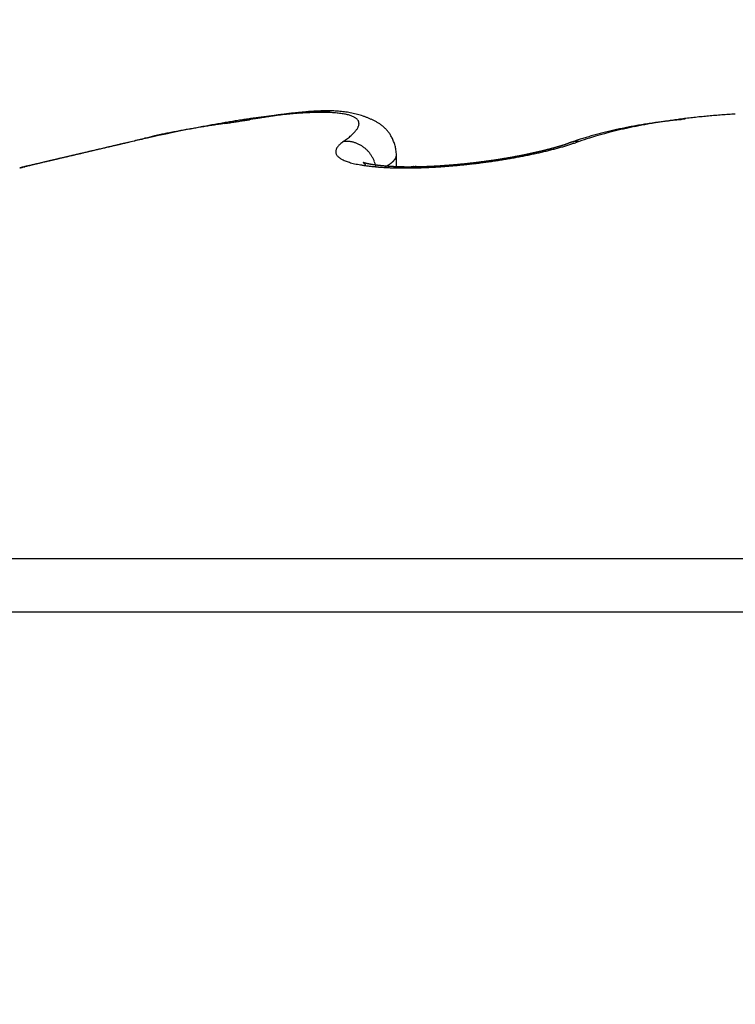
# Model space of a CAD drawing. Units: millimetres. Extents: x 0 to 7831, y -50 to 8410.
# Drawn here: x 5056 to 5058, y 3595 to 3598 of the extents above; entities that cross this region are included whole.
import ezdxf

# ---------------------------------------------------------------- set-up
doc = ezdxf.new("R2010")
doc.units = ezdxf.units.MM
for name, color, linetype in [('dimension-Bemassung', 5, 'Continuous'), ('hatching-Schraffur', 5, 'Continuous'), ('helpline-Hilfslinie', 2, 'Continuous'), ('outline-Körperkante', 7, 'Continuous')]:
    doc.layers.add(name, color=color, linetype=linetype)

# ---------------------------------------------------------------- blocks, each defined once
blk = doc.blocks.new('WinDrive2201_Drive')
at = {"layer": 'outline-Körperkante'}
for p, q in [((21.8874, -3.3614), (21.8841, -3.3608)), ((22.9758, -3.3815), (22.9653, -3.3825)), ((21.2707, -3.45), (21.2563, -3.4534)), ((21.2707, -3.45), (21.2611, -3.4523)), ((21.2707, -3.45), (21.2623, -3.452)), ((21.9212, -3.45), (21.9278, -3.4453)), ((22.6232, -3.4531), (22.6214, -3.4536)), ((22.6232, -3.4531), (22.624, -3.4528)), ((22.6486, -3.45), (22.6375, -3.4539)), ((22.0849, -3.4926), (22.0841, -3.4796)), ((22.0215, -3.5267), (22.0204, -3.5222)), ((22.0849, -3.5288), (22.0849, -3.4931)), ((22.2854, -3.5197), (22.2826, -3.5199)), ((22.0504, -3.5283), (22.0524, -3.5271)), ((18.3859, -4.7366), (28.2141, -4.7366)), ((18.3, -4.9009), (28.3, -4.9009))]:
    blk.add_line(p, q, dxfattribs=at)
for centre, radius, start, end in [((21.9497, -5.4863), 2.1298, 96.4346, 96.8509), ((22.2024, -6.7037), 3.3691, 98.3523, 98.5753), ((21.9332, -5.3323), 1.975, 96.0207, 96.4584), ((22.7134, -11.0536), 7.7492, 97.33974, 97.43063), ((22.1037, -6.041), 2.6991, 98.0505, 98.3232), ((22.0691, -6.0375), 2.6919, 97.1785, 97.3767), ((22.0444, -5.5973), 2.2514, 97.8154, 98.1364), ((21.9166, -5.1799), 1.8216, 95.5412, 96.004), ((22.0233, -5.633), 2.2848, 97.1577, 97.3071), ((21.9974, -5.2347), 1.8858, 97.523, 97.8989), ((22.2192, -7.2967), 3.96, 96.9048, 96.9707), ((21.9045, -5.0335), 1.6747, 95.1233, 95.6133), ((21.9983, -5.4585), 2.1086, 96.8157, 96.9517), ((21.9434, -4.9992), 1.646, 96.6303, 96.8147), ((21.962, -4.9697), 1.6185, 97.0803, 97.5096), ((21.944, -4.9837), 1.6307, 96.5349, 96.7146), ((21.8914, -4.8888), 1.5295, 94.5984, 95.1202), ((21.937, -4.9165), 1.5632, 96.3763, 96.5586), ((21.9369, -4.7448), 1.3921, 96.707, 97.1966), ((21.9147, -4.7216), 1.3669, 96.1469, 96.3548), ((21.9008, -4.5877), 1.2323, 95.9431, 96.1723), ((21.8816, -4.7501), 1.3904, 94.0943, 94.651), ((21.8903, -4.492), 1.136, 95.6704, 95.9152), ((21.9169, -4.572), 1.2182, 96.1744, 96.723), ((21.8834, -4.409), 1.0528, 95.4849, 95.7463), ((21.8722, -4.6168), 1.2567, 93.5065, 94.1042), ((21.8744, -4.32), 0.9633, 95.1733, 95.4558), ((21.9016, -4.4225), 1.068, 95.6076, 96.2219), ((21.8675, -4.2445), 0.8875, 94.8661, 95.1687), ((21.8635, -4.1769), 0.8198, 94.6632, 94.9872), ((21.8659, -4.4894), 1.1292, 92.9361, 93.579), ((21.8589, -4.1181), 0.7609, 94.3316, 94.6768), ((21.8915, -4.303), 0.948, 95.026, 95.7047), ((21.8534, -4.0598), 0.7023, 93.8741, 94.243), ((21.8505, -4.0106), 0.653, 93.5242, 93.9163), ((21.8602, -4.3681), 1.0078, 92.2712, 92.9679), ((21.8835, -4.198), 0.8428, 94.3586, 95.1083), ((21.8482, -3.9623), 0.6046, 93.1729, 93.5906), ((21.8467, -3.921), 0.5634, 92.8051, 93.2481), ((21.8444, -3.8803), 0.5225, 92.3005, 92.7713), ((21.8773, -4.112), 0.7565, 93.5666, 94.3858), ((21.8557, -4.2526), 0.8922, 91.5177, 92.2747), ((21.8439, -3.8441), 0.4864, 91.9169, 92.4155), ((21.8417, -3.8107), 0.4529, 91.243, 91.7719), ((21.8733, -4.0359), 0.6803, 92.7353, 93.6303), ((21.8421, -3.7798), 0.4221, 90.8327, 91.3921), ((21.8551, -4.1497), 0.7893, 90.8498, 91.6739), ((21.8418, -3.7504), 0.3926, 90.2682, 90.8607), ((21.8411, -3.7248), 0.3671, 89.5442, 90.1701), ((21.8715, -3.9729), 0.6173, 91.8764, 92.8452), ((21.8533, -4.0587), 0.6983, 89.9223, 90.815), ((21.8425, -3.6987), 0.341, 89.0873, 89.7494), ((21.8425, -3.6769), 0.3191, 88.3253, 89.024), ((21.8701, -3.9165), 0.5609, 90.8716, 91.92), ((21.8437, -3.6553), 0.2975, 87.6869, 88.425), ((21.8548, -3.9729), 0.6126, 89.0727, 90.0483), ((21.8443, -3.6356), 0.2778, 86.8773, 87.6557), ((21.8453, -3.6162), 0.2584, 86.032, 86.8539), ((21.8702, -3.8694), 0.5138, 89.8348, 90.9601), ((21.8471, -3.6003), 0.2423, 85.3367, 86.202), ((21.8568, -3.895), 0.5346, 88.0849, 89.1516), ((21.8485, -3.5848), 0.2268, 84.4511, 85.3615), ((21.8501, -3.5691), 0.2111, 83.5191, 84.4798), ((21.8709, -3.8271), 0.4715, 88.7042, 89.9111), ((21.8515, -3.5547), 0.1966, 82.4264, 83.4456), ((21.8599, -3.8224), 0.4619, 86.9973, 88.1756), ((21.8537, -3.5436), 0.1853, 81.5988, 82.6604), ((21.8545, -3.5363), 0.1779, 80.4138, 81.4996), ((21.8722, -3.792), 0.4364, 87.4835, 88.7684), ((21.8645, -3.7569), 0.3963, 85.8511, 87.1548), ((21.8739, -3.7597), 0.4041, 86.1635, 87.5296), ((21.8695, -3.6974), 0.3365, 84.518, 85.9769), ((21.8763, -3.7335), 0.3778, 84.8155, 86.2577), ((21.8752, -3.644), 0.2828, 82.9984, 84.6346), ((21.8817, -3.5968), 0.2352, 81.3123, 83.1709), ((21.8789, -3.7098), 0.3539, 83.3716, 84.8915), ((21.8889, -3.5559), 0.1937, 79.4529, 81.5698), ((21.8815, -3.6909), 0.3348, 81.8502, 83.4411), ((21.8965, -3.52), 0.157, 77.333, 79.7789), ((21.8842, -3.6733), 0.317, 80.2193, 81.8808), ((21.904, -3.4898), 0.1259, 74.8363, 77.6713), ((21.9117, -3.4646), 0.0995, 71.9931, 75.3283), ((21.887, -3.6601), 0.3035, 78.5925, 80.3148), ((21.9189, -3.4442), 0.078, 68.4815, 72.4126), ((21.8897, -3.6484), 0.2915, 76.8695, 78.6494), ((21.8917, -3.6396), 0.2826, 75.0338, 76.8629), ((21.8942, -3.6315), 0.274, 73.2296, 75.1074), ((21.8956, -3.6278), 0.2701, 71.3826, 73.2839), ((23.2875, -5.9813), 2.6206, 94.7907, 95.2384), ((23.2903, -6.0335), 2.6728, 94.3142, 94.7561), ((23.2936, -6.0797), 2.7192, 93.8751, 94.3119), ((23.2963, -6.1214), 2.7609, 93.4387, 93.8716), ((22.2359, -7.4086), 4.0736, 100.3177, 100.5867), ((22.2181, -7.3028), 3.9663, 100.0654, 100.3378), ((22.8641, -12.0549), 8.7588, 98.80311, 98.91102), ((23.6068, -16.9319), 13.6921, 98.68266, 98.75086), ((22.1913, -7.1469), 3.8081, 99.7985, 100.0783), ((28.9395, -52.1625), 49.3239, 98.60951, 98.62819), ((22.1538, -6.9336), 3.5916, 99.496, 99.7884), ((15.9489, 33.7062), 37.5219, 278.5938, 278.61799), ((22.1256, -6.7467), 3.4026, 99.2424, 99.5467), ((19.7126, 8.9531), 12.4843, 278.56226, 278.63379), ((22.0974, -6.5808), 3.2343, 98.9074, 99.2222), ((19.9314, 7.5578), 11.0719, 278.59844, 278.67769), ((22.0728, -6.4217), 3.0733, 98.5882, 98.9141), ((18.6934, 15.5925), 19.2014, 278.71216, 278.75696), ((22.0496, -6.2698), 2.9197, 98.2452, 98.5818), ((12.3151, 56.855), 60.954, 278.777676, 278.791524), ((22.0294, -6.1138), 2.7624, 97.9457, 98.2952), ((27.4551, -40.7971), 37.8648, 98.82566, 98.84752), ((23.8781, -17.7483), 14.54, 98.77661, 98.83248), ((22.0075, -5.9575), 2.6046, 97.5804, 97.9437), ((22.9262, -11.5418), 8.2611, 98.72302, 98.81944), ((21.9862, -5.7979), 2.4435, 97.199, 97.5783), ((22.5589, -9.098), 5.7898, 98.66271, 98.79767), ((21.9668, -5.6423), 2.2867, 96.81, 97.2064), ((22.3274, -7.5847), 4.2588, 98.4705, 98.6504), ((21.9263, -3.4278), 0.06, 64.5735, 69.2738), ((21.9327, -3.4156), 0.0462, 59.6663, 65.2769), ((21.9388, -3.4066), 0.0355, 54.0749, 60.7705), ((21.9436, -3.4008), 0.0279, 47.2056, 55.0027), ((21.9475, -3.3973), 0.0226, 39.6312, 48.5207), ((21.9501, -3.3954), 0.0195, 30.6078, 40.2643), ((21.9515, -3.3948), 0.0179, 21.2432, 31.2302), ((21.9339, -3.3907), 0.0361, 337.8168, 343.6326), ((21.9514, -3.3948), 0.018, 11.2576, 20.9932), ((21.9409, -3.3935), 0.0286, 345.0751, 351.9095), ((21.9496, -3.3949), 0.0198, 1.8107, 10.788), ((21.9463, -3.3946), 0.0232, 352.8101, 0.7709), ((21.8953, -3.6277), 0.2701, 69.402, 71.3075), ((21.8972, -3.6232), 0.2652, 67.5106, 69.4543), ((21.9012, -3.6142), 0.2553, 65.5368, 67.567), ((21.9217, -3.572), 0.2085, 63.3677, 65.8681), ((21.9487, -3.5221), 0.1518, 60.5575, 64.0242), ((21.9638, -3.4996), 0.1248, 57.2435, 61.5063), ((21.9746, -3.4853), 0.1069, 52.8902, 57.9425), ((21.9782, -3.4823), 0.1023, 48.0868, 53.5012), ((23.106, -4.9954), 1.6187, 99.9202, 100.2517), ((23.1776, -5.1723), 1.8037, 100.8621, 101.4322), ((23.1113, -5.0265), 1.6501, 99.5875, 99.9155), ((23.1161, -5.0553), 1.6794, 99.2602, 99.5853), ((23.1964, -5.2726), 1.9058, 100.3016, 100.8487), ((23.1195, -5.0832), 1.7075, 98.8987, 99.2205), ((23.1259, -5.1142), 1.7391, 98.6316, 98.9507), ((23.211, -5.3547), 1.9892, 99.7586, 100.2898), ((23.1291, -5.1444), 1.7694, 98.2712, 98.5871), ((23.2193, -5.405), 2.0401, 99.2251, 99.7499), ((23.1337, -5.1741), 1.7994, 97.9652, 98.2785), ((23.1385, -5.2046), 1.8303, 97.6725, 97.9828), ((23.2274, -5.4624), 2.0981, 98.6764, 99.1933), ((23.141, -5.2342), 1.86, 97.3195, 97.6274), ((23.1458, -5.2656), 1.8917, 97.0361, 97.341), ((23.2365, -5.5184), 2.1548, 98.1799, 98.6893), ((23.1502, -5.2953), 1.9217, 96.7566, 97.059), ((23.1527, -5.3268), 1.9533, 96.4191, 96.7191), ((23.2439, -5.5794), 2.2162, 97.6455, 98.1461), ((23.1562, -5.3521), 1.9789, 96.1418, 96.4404), ((23.1595, -5.3908), 2.0177, 95.8211, 96.116), ((23.252, -5.6427), 2.2801, 97.1436, 97.636), ((23.1638, -5.4419), 2.0689, 95.5058, 95.7955), ((23.261, -5.7118), 2.3498, 96.6683, 97.1507), ((23.269, -5.7887), 2.4271, 96.1741, 96.6457), ((23.277, -5.8598), 2.4987, 95.7199, 96.1821), ((23.2814, -5.9222), 2.5612, 95.2224, 95.677), ((22.2339, -7.4695), 4.1329, 102.332, 102.8266), ((21.7025, -5.0087), 1.6172, 102.3165, 103.013), ((22.3045, -7.7842), 4.4554, 102.0589, 102.3539), ((24.3156, -17.9759), 14.8448, 101.43469, 101.49373), ((21.8605, -5.8309), 2.4542, 101.0729, 101.4671), ((24.1854, -16.9018), 13.765, 101.71304, 101.78642), ((21.7755, -5.357), 1.9728, 100.7738, 101.2943), ((22.4456, -8.5031), 5.188, 101.5154, 101.7297), ((21.9189, -6.1248), 2.7538, 100.3555, 100.7184), ((22.2348, -7.4199), 4.0845, 101.3626, 101.6509), ((22.0545, -6.9127), 3.5533, 99.9481, 100.2234), ((22.3301, -7.9089), 4.5827, 101.0783, 101.3267), ((22.0688, -7.0075), 3.6492, 99.6426, 99.9108), ((22.3714, -8.1202), 4.798, 100.846, 101.0771), ((22.1233, -7.3341), 3.9802, 99.3842, 99.6291), ((22.2862, -7.6794), 4.3491, 100.5823, 100.8361), ((22.2935, -8.3817), 5.0416, 99.1597, 99.3512), ((22.5036, -9.7134), 6.3897, 98.96939, 99.11884), ((21.7989, -3.2639), 0.2226, 309.2326, 310.9828), ((21.8233, -3.2934), 0.1843, 311.2681, 313.2428), ((21.8459, -3.3188), 0.1503, 313.5968, 315.8563), ((21.8659, -3.3394), 0.1216, 316.2831, 318.8751), ((21.8843, -3.3561), 0.0968, 319.1477, 322.1628), ((21.8996, -3.3694), 0.0765, 322.961, 326.4747), ((21.9133, -3.3791), 0.0597, 327.0296, 331.1792), ((21.9245, -3.3861), 0.0466, 332.0837, 336.9773), ((21.9792, -3.4817), 0.1012, 42.603, 48.2853), ((21.9786, -3.4829), 0.1025, 37.0278, 42.8646), ((21.9698, -3.489), 0.1132, 31.2304, 36.8126), ((21.9506, -3.4998), 0.1352, 25.7918, 30.9062), ((22.9654, -4.315), 0.9204, 106.3692, 108.006), ((23.0036, -4.5426), 1.1542, 105.7518, 106.1582), ((23.0368, -4.6631), 1.2791, 105.3569, 105.7214), ((23.0248, -4.614), 1.2286, 105.0382, 105.4234), ((23.0224, -4.6139), 1.2279, 104.5377, 104.9285), ((23.0298, -4.5383), 1.1528, 105.4345, 106.314), ((23.0358, -4.6599), 1.2758, 104.2257, 104.6046), ((23.0446, -4.6963), 1.3133, 103.8344, 104.2054), ((23.7022, -7.1818), 3.8803, 104.4041, 104.6162), ((23.0499, -4.7164), 1.334, 103.4798, 103.8488), ((23.1178, -4.9054), 1.5301, 103.814, 104.4144), ((23.0552, -4.74), 1.3582, 103.0995, 103.4649), ((23.0612, -4.7689), 1.3876, 102.711, 103.0719), ((23.0694, -4.6829), 1.3025, 103.3265, 104.0858), ((23.0673, -4.7986), 1.418, 102.3295, 102.6858), ((23.0741, -4.825), 1.4453, 102.0172, 102.3701), ((23.1362, -4.9713), 1.5985, 102.6538, 103.2706), ((23.0781, -4.8542), 1.4746, 101.5861, 101.9349), ((23.085, -4.8803), 1.5016, 101.2987, 101.644), ((23.1815, -5.1842), 1.8161, 102.0333, 102.578), ((23.0906, -4.9103), 1.5321, 100.9423, 101.2838), ((23.0957, -4.9382), 1.5605, 100.5919, 100.9301), ((23.1721, -5.1459), 1.7768, 101.4269, 101.9957), ((23.1028, -4.967), 1.5901, 100.3197, 100.6543), ((73.2333, -225.9913), 228.5274, 103.155631, 103.157691), ((145.6397, -534.9745), 545.8808, 103.174547, 103.175547), ((103.5304, -356.4707), 362.4779, 103.12372, 103.125962), ((74.5524, -231.4413), 234.1345, 103.164386, 103.166417), ((148.904, -547.9775), 559.2857, 103.195571, 103.196554), ((106.2338, -367.3669), 373.7034, 103.145857, 103.148061), ((75.5793, -236.2883), 239.088, 103.137471, 103.139474), ((151.4859, -559.9738), 571.5546, 103.17207, 103.173037), ((76.463, -241.1115), 243.986, 103.080137, 103.082119), ((110.2909, -384.6395), 391.4461, 103.147017, 103.149147), ((153.6901, -569.7851), 581.6101, 103.1622909, 103.1632469), ((77.8036, -245.7864), 248.8431, 103.135235, 103.13719), ((156.254, -579.1611), 591.3237, 103.1963838, 103.1973303), ((79.3069, -251.4257), 254.6766, 103.174366, 103.176291), ((23.7913, -14.4988), 11.3327, 102.61422, 102.8514), ((22.0895, -6.5986), 3.2533, 103.8808, 104.5779), ((21.6182, -4.6413), 1.2401, 103.039, 104.436), ((21.9361, -3.4914), 0.0412, 127.284, 140.3882), ((22.0213, -3.5761), 0.161, 128.4706, 133.1655), ((21.9287, -3.6273), 0.1774, 89.4456, 92.4206), ((21.7411, -3.1883), 0.3177, 305.9981, 307.3837), ((21.9326, -3.5201), 0.0702, 85.9701, 91.7738), ((21.7714, -3.2288), 0.2672, 307.4883, 309.0397), ((21.9321, -3.5285), 0.0787, 82.5951, 86.0557), ((21.9081, -3.6397), 0.1922, 78.6158, 79.7598), ((21.9281, -3.542), 0.0926, 76.2109, 78.8481), ((21.9328, -3.5286), 0.0784, 73.8969, 77.2408), ((21.9297, -3.5392), 0.0894, 70.953, 73.8563), ((21.927, -3.5456), 0.0964, 67.9792, 70.6719), ((21.9284, -3.5416), 0.0922, 65.0113, 67.8725), ((21.9291, -3.5409), 0.0912, 62.3013, 65.2284), ((21.928, -3.5428), 0.0934, 59.3241, 62.2122), ((21.9614, -3.4952), 0.1235, 19.8208, 26.0615), ((21.9771, -3.4922), 0.1077, 13.7853, 21.1452), ((22.352, -2.6615), 0.8366, 286.798, 286.949), ((22.3594, -2.6893), 0.8079, 287.0256, 287.1799), ((22.3625, -2.6994), 0.7974, 287.1815, 287.3365), ((22.3599, -2.6878), 0.8092, 287.2621, 287.4141), ((22.3414, -2.5675), 0.9346, 286.1476, 286.9484), ((22.3761, -2.7432), 0.7515, 287.4991, 287.6606), ((22.4076, -2.8417), 0.6481, 287.6519, 287.8375), ((22.3775, -2.7444), 0.7499, 287.7484, 287.9081), ((22.1091, -1.9263), 1.6109, 288.0468, 288.1201), ((22.4212, -2.8815), 0.6061, 288.161, 288.3541), ((22.548, -3.2585), 0.2083, 287.888, 288.4439), ((22.3703, -2.6579), 0.8396, 286.8575, 287.7209), ((22.2071, -2.2637), 1.2599, 288.8404, 288.9317), ((22.6438, -3.5333), 0.0827, 108.3836, 109.7615), ((22.6369, -3.5088), 0.0574, 107.5535, 109.5021), ((22.6403, -3.5203), 0.0693, 105.8311, 107.393), ((23.2924, -5.3849), 2.0444, 108.6248, 109.1076), ((22.6423, -3.5052), 0.0555, 108.3745, 109.3024), ((22.6418, -3.5038), 0.0539, 107.3502, 108.2876), ((22.642, -3.5034), 0.0537, 106.7294, 107.6677), ((22.3951, -2.7356), 0.758, 287.7212, 288.6441), ((22.6417, -3.5043), 0.0544, 105.3021, 106.2322), ((22.642, -3.5043), 0.0545, 104.6783, 105.6036), ((22.6423, -3.5043), 0.0546, 104.0507, 104.9714), ((22.642, -3.5044), 0.0546, 102.7822, 103.6989), ((22.6423, -3.5051), 0.0554, 102.003, 102.9135), ((22.6419, -3.5046), 0.0548, 100.857, 101.7628), ((22.6422, -3.5055), 0.0557, 100.0893, 100.989), ((22.6425, -3.505), 0.0553, 99.5608, 100.4552), ((22.6422, -3.5059), 0.0562, 98.1523, 99.0395), ((22.6424, -3.5055), 0.0558, 97.5946, 98.4768), ((22.642, -3.5064), 0.0566, 96.1942, 97.0708), ((22.6429, -3.5068), 0.0571, 96.1982, 97.0669), ((22.6425, -3.5068), 0.0571, 94.9485, 95.805), ((22.642, -3.5067), 0.057, 93.6092, 94.4663), ((22.6429, -3.5068), 0.0571, 93.5583, 94.4236), ((22.6425, -3.508), 0.0583, 92.2762, 93.1123), ((22.8988, -4.1998), 0.7957, 108.0664, 109.0219), ((22.6428, -3.5124), 0.0627, 91.6329, 92.4098), ((22.6421, -3.5073), 0.0576, 90.2514, 91.0967), ((22.6423, -3.5007), 0.051, 89.5052, 90.4948), ((22.6432, -3.512), 0.0623, 89.6229, 90.3771), ((22.6419, -3.6021), 0.1524, 89.0867, 89.3649), ((22.6426, -3.5024), 0.0527, 87.0723, 88.1056), ((22.6427, -3.4974), 0.0477, 85.1823, 86.9274), ((22.6383, -3.5771), 0.1275, 85.3577, 86.2139), ((23.3529, -5.5885), 2.2514, 107.3673, 108.229), ((22.9404, -4.3253), 0.9279, 107.5643, 108.1046), ((23.5151, -6.2427), 2.9295, 106.8287, 106.9646), ((23.007, -4.555), 1.167, 106.5589, 106.9388), ((22.9534, -4.3643), 0.9689, 106.2423, 106.732), ((74.5952, -231.9491), 234.6387, 103.181573, 103.184357), ((46.9615, -114.3337), 113.8207, 103.138097, 103.141375), ((89.2046, -293.9159), 298.3043, 103.198594, 103.200125), ((77.7722, -246.3958), 249.4294, 103.132678, 103.135367), ((48.5336, -120.7028), 120.3805, 103.174561, 103.177714), ((93.1763, -311.286), 316.1224, 103.179133, 103.180603), ((50.1377, -126.9947), 126.8724, 103.229249, 103.232288), ((81.3167, -261.0931), 264.5477, 103.154432, 103.157029), ((97.6375, -328.2429), 333.6501, 103.259721, 103.261136), ((51.5137, -133.4987), 133.5189, 103.16242, 103.165359), ((100.9107, -345.3542), 351.0568, 103.13779, 103.139155), ((52.9432, -139.872), 140.0503, 103.135276, 103.13812), ((84.592, -274.3846), 278.2358, 103.185796, 103.188324), ((54.5745, -146.2379), 146.6203, 103.187997, 103.190754), ((105.4976, -362.734), 369.0247, 103.216661, 103.217979), ((56.2565, -152.9982), 153.5861, 103.22088, 103.223555), ((87.5554, -288.0638), 292.2304, 103.137243, 103.139702), ((109.2391, -379.7439), 386.4395, 103.17882, 103.180095), ((57.4815, -159.4456), 160.143, 103.117371, 103.119972), ((113.4597, -397.3534), 404.5475, 103.190993, 103.192228), ((90.6548, -300.5748), 305.1185, 103.167646, 103.170052), ((59.187, -165.8547), 166.7721, 103.185795, 103.188325), ((117.2091, -413.5344), 421.1572, 103.184077, 103.185276), ((60.6392, -172.1275), 173.2108, 103.177688, 103.180154), ((93.3951, -312.6265), 317.4776, 103.151369, 103.153724), ((121.4468, -430.6971), 438.8341, 103.210534, 103.211699), ((62.1272, -178.7968), 180.0437, 103.152506, 103.154911), ((63.5731, -185.0584), 186.4701, 103.145002, 103.147353), ((125.1608, -446.7212), 455.2829, 103.203574, 103.204709), ((95.9677, -323.4109), 328.5645, 103.158015, 103.160336), ((65.0521, -191.2165), 192.8032, 103.15452, 103.156818), ((128.8472, -463.1572), 472.1265, 103.182412, 103.183519), ((98.497, -334.3242), 339.767, 103.152119, 103.154401), ((66.48, -197.4042), 199.1535, 103.147158, 103.149409), ((132.463, -478.2683), 487.6639, 103.19007, 103.191151), ((67.939, -203.4698), 205.392, 103.15644, 103.158646), ((136.0417, -493.7497), 503.5535, 103.183518, 103.184575), ((100.7099, -343.8874), 349.5829, 103.146411, 103.148666), ((69.3396, -209.2794), 211.3679, 103.165528, 103.167694), ((138.984, -507.7797), 517.8849, 103.14542, 103.146456), ((70.4967, -215.1936), 217.3903, 103.105303, 103.10743), ((102.7034, -352.0004), 357.9367, 103.159538, 103.161773), ((142.9408, -521.9495), 532.5836, 103.212239, 103.213255), ((71.8498, -220.8081), 223.1653, 103.114725, 103.116818), ((21.9155, -3.4817), 0.0178, 172.9557, 184.0556), ((21.9177, -3.481), 0.0201, 185.4392, 195.049), ((21.9141, -3.4815), 0.0165, 159.9825, 172.918), ((21.9188, -3.4803), 0.0214, 196.227, 205.5406), ((21.9214, -3.4818), 0.0235, 156.6264, 165.5073), ((21.9226, -3.4782), 0.0257, 205.9966, 214.2255), ((21.9644, -3.4992), 0.0699, 154.7148, 157.5296), ((21.9252, -3.4845), 0.0284, 136.9821, 147.5745), ((21.9284, -3.4731), 0.0334, 215.8732, 222.7056), ((21.9273, -3.5439), 0.0947, 56.4214, 59.2858), ((21.927, -3.5442), 0.0952, 53.5412, 56.4158), ((21.9266, -3.5449), 0.0959, 50.6698, 53.5384), ((21.9257, -3.5457), 0.0971, 47.7668, 50.6193), ((21.9253, -3.5462), 0.0978, 44.9228, 47.7572), ((21.9246, -3.5469), 0.0988, 42.0897, 44.9043), ((21.9238, -3.5473), 0.0996, 39.1786, 41.9729), ((21.9232, -3.548), 0.1005, 36.5019, 39.2688), ((21.9224, -3.5483), 0.1013, 33.6311, 36.3723), ((21.9214, -3.5489), 0.1025, 30.892, 33.596), ((21.9704, -3.4936), 0.1145, 7.0368, 13.6886), ((22.0509, -3.4913), 0.034, 355.0854, 357.8063), ((22.1385, -1.8238), 1.7014, 281.1834, 281.2802), ((22.1479, -1.8327), 1.6909, 281.026, 281.123), ((22.1381, -1.7611), 1.7664, 280.8893, 281.4061), ((22.1458, -1.843), 1.6811, 281.2613, 281.3586), ((22.1435, -1.8582), 1.6667, 281.5383, 281.6359), ((22.1536, -1.8646), 1.6584, 281.3402, 281.4382), ((22.1521, -1.8836), 1.6401, 281.6195, 281.718), ((22.1568, -1.8921), 1.6308, 281.6193, 281.7183), ((22.153, -1.8335), 1.6925, 281.3955, 281.9265), ((22.1555, -1.9115), 1.612, 281.9021, 282.0016), ((22.166, -1.9205), 1.6011, 281.7015, 281.8017), ((22.1649, -1.9405), 1.5818, 281.9868, 282.0876), ((22.1642, -1.9556), 1.5672, 282.2316, 282.333), ((22.1746, -1.9702), 1.5507, 282.0727, 282.1748), ((22.174, -1.9859), 1.5355, 282.3195, 282.4222), ((22.1713, -1.9144), 1.6095, 281.8876, 282.4368), ((22.1789, -2.0012), 1.5195, 282.3638, 282.4673), ((22.1839, -2.0223), 1.4978, 282.4539, 282.5581), ((22.1887, -2.0367), 1.4827, 282.4992, 282.6042), ((22.1882, -2.0518), 1.4681, 282.7514, 282.8571), ((22.193, -2.0658), 1.4534, 282.7982, 282.9045), ((22.198, -2.0863), 1.4323, 282.8929, 283.0001), ((22.1893, -1.999), 1.5231, 282.4574, 283.027), ((22.2028, -2.1009), 1.417, 282.9407, 283.0486), ((22.2027, -2.1164), 1.4019, 283.1985, 283.3072), ((22.2076, -2.1365), 1.3813, 283.2975, 283.4071), ((22.2181, -2.1523), 1.3635, 283.1354, 283.2459), ((22.2128, -2.1674), 1.3499, 283.6099, 283.7213), ((22.2115, -2.0896), 1.4298, 282.9806, 283.5756), ((22.2233, -2.1885), 1.327, 283.4995, 283.6119), ((22.2284, -2.2037), 1.311, 283.5508, 283.6641), ((22.2286, -2.2195), 1.2956, 283.8178, 283.9322), ((22.2337, -2.2391), 1.2754, 283.9244, 284.0397), ((22.239, -2.2598), 1.254, 284.0326, 284.149), ((22.2442, -2.27), 1.2428, 284.0321, 284.1495), ((22.2344, -2.1811), 1.3355, 283.5428, 284.1663), ((22.2448, -2.2958), 1.2177, 284.4181, 284.5367), ((22.2549, -2.3112), 1.2002, 284.2534, 284.3732), ((22.2558, -2.3276), 1.1842, 284.5315, 284.6525), ((22.2659, -2.3481), 1.1618, 284.4236, 284.5459), ((22.2669, -2.3694), 1.1409, 284.7647, 284.8883), ((22.2725, -2.3855), 1.124, 284.8238, 284.9488), ((22.259, -2.2779), 1.2356, 284.1577, 284.8157), ((22.2737, -2.4064), 1.1035, 285.1713, 285.2977), ((22.2835, -2.4214), 1.0864, 285.0046, 285.1324), ((22.2891, -2.4417), 1.0653, 285.1278, 285.2571), ((22.2901, -2.4611), 1.0464, 285.4844, 285.6152), ((22.3001, -2.4768), 1.0286, 285.3159, 285.4482), ((22.3012, -2.5003), 1.0056, 285.7445, 285.8783), ((22.2848, -2.3721), 1.1379, 284.7723, 285.4692), ((22.3111, -2.5162), 0.9877, 285.5745, 285.71), ((22.3125, -2.5314), 0.9726, 285.8768, 286.014), ((22.3182, -2.5555), 0.9479, 286.0811, 286.2202), ((22.3237, -2.5703), 0.9322, 286.1498, 286.2906), ((22.3295, -2.59), 0.9116, 286.2897, 286.4325), ((22.3352, -2.6091), 0.8917, 286.432, 286.5767), ((22.3131, -2.4702), 1.0359, 285.4095, 286.1538), ((22.3407, -2.6278), 0.8722, 286.5767, 286.7235), ((22.3457, -2.6444), 0.8549, 286.7242, 286.8726), ((29.0133, -37.709), 35.122, 103.25864, 103.26802), ((47.7702, -117.6918), 117.2746, 103.21533, 103.217318), ((30.6933, -44.7809), 42.3907, 103.26817, 103.27653), ((48.45, -120.4864), 120.1506, 103.224181, 103.226224), ((49.4193, -123.9634), 123.7572, 103.290744, 103.292819), ((32.9618, -54.7554), 52.6197, 103.17253, 103.17974), ((49.7499, -125.2987), 125.1327, 103.295336, 103.297486), ((35.5843, -65.3874), 63.5697, 103.283887, 103.290241), ((50.3452, -128.3409), 128.2304, 103.239427, 103.241612), ((37.893, -75.8408), 74.2741, 103.158545, 103.164304), ((50.5519, -129.7074), 129.6079, 103.187773, 103.19002), ((51.4161, -132.7848), 132.8014, 103.245594, 103.247872), ((40.7317, -87.5337), 86.3063, 103.22123, 103.226454), ((51.5927, -134.2481), 134.2663, 103.173548, 103.175888), ((43.6749, -100.1073), 99.2197, 103.210359, 103.215134), ((52.4611, -136.8781), 137.0253, 103.274107, 103.276474), ((52.7425, -138.5304), 138.6981, 103.228105, 103.230523), ((46.8743, -113.5235), 113.012, 103.230741, 103.235127), ((39.5499, -82.5209), 81.156, 103.202586, 103.210034), ((53.2155, -140.7462), 140.9633, 103.206701, 103.209156), ((49.9798, -127.2503), 127.0853, 103.173143, 103.177217), ((53.1429, -140.4006), 140.6103, 103.207578, 103.21011), ((28.9577, -37.0635), 34.4809, 103.30523, 103.31894), ((54.6764, -146.1502), 146.5582, 103.275146, 103.277648), ((53.3369, -141.5245), 141.749, 103.175714, 103.179508), ((31.5088, -48.0432), 45.7531, 103.24282, 103.24987), ((56.6076, -155.323), 155.9296, 103.189403, 103.191818), ((56.8673, -156.33), 156.9695, 103.195074, 103.19864), ((59.2376, -166.4291), 167.3429, 103.197326, 103.198915), ((59.485, -167.5541), 168.4946, 103.190755, 103.19305), ((35.7166, -66.057), 64.2517, 103.206699, 103.211343), ((63.3658, -182.9276), 184.3483, 103.272607, 103.274759), ((60.3014, -171.298), 172.3262, 103.167348, 103.170704), ((33.8384, -57.9708), 55.9503, 103.22018, 103.22596), ((66.4572, -197.8413), 199.5737, 103.151407, 103.153438), ((37.2696, -72.8004), 71.1716, 103.174471, 103.179026), ((63.8333, -186.3137), 187.7516, 103.169823, 103.173011), ((40.1798, -84.8347), 83.5525, 103.232824, 103.236748), ((70.3238, -212.7546), 214.9759, 103.248614, 103.250544), ((40.1455, -84.9829), 83.6889, 103.182665, 103.186687), ((73.8071, -228.2213), 230.8294, 103.20855, 103.210386), ((67.5771, -201.8516), 203.7338, 103.196376, 103.199406), ((41.0746, -88.622), 87.444, 103.227663, 103.231614), ((77.4303, -244.3518), 247.3611, 103.170107, 103.171855), ((42.7296, -96.0211), 95.0256, 103.174567, 103.17827), ((70.9981, -216.6184), 218.8917, 103.182873, 103.185776), ((81.4992, -260.6439), 264.1519, 103.222629, 103.224298), ((44.3706, -102.8703), 102.0685, 103.191635, 103.195152), ((45.6799, -108.1251), 107.4835, 103.228534, 103.231935), ((85.2978, -277.5769), 281.5048, 103.185369, 103.186966), ((21.9358, -3.4651), 0.0442, 223.8499, 229.4976), ((21.9435, -3.4544), 0.0574, 230.6001, 235.3727), ((21.9528, -3.4392), 0.0753, 236.1179, 240.1252), ((21.9625, -3.4197), 0.0969, 240.8846, 244.3002), ((21.9739, -3.3932), 0.1258, 244.8732, 247.7539), ((21.9861, -3.3598), 0.1614, 248.2386, 250.6882), ((21.999, -3.319), 0.2041, 251.0542, 253.1459), ((22.012, -3.2706), 0.2542, 253.5017, 255.3127), ((22.0252, -3.2157), 0.3107, 255.5284, 257.1114), ((22.0373, -3.1554), 0.3722, 257.3596, 258.7662), ((22.0493, -3.0881), 0.4405, 258.9443, 260.2022), ((22.0603, -3.0162), 0.5132, 260.3554, 261.4951), ((21.9824, -3.5141), 0.000218, 98.6091, 109.4634), ((21.9821, -3.515), 0.00118, 72.2855, 75.8237), ((21.9824, -3.5139), 0.0000352, 171.7146, 225.1553), ((21.9824, -3.5139), 0.0000723, 183.7599, 243.6203), ((21.9829, -3.5136), 0.000623, 212.7565, 224.5632), ((21.9808, -3.519), 0.0054, 70.8939, 72.2362), ((21.9844, -3.5124), 0.00247, 220.6237, 224.3972), ((21.9734, -3.5351), 0.0231, 66.1538, 66.5874), ((21.989, -3.5079), 0.00897, 224.2774, 225.7226), ((22.0601, -3.3423), 0.1883, 245.7389, 245.8056), ((22.0062, -3.4934), 0.0314, 221.7415, 222.2329), ((21.5004, -3.9763), 0.6679, 43.7133, 43.7406), ((22.001, -3.4694), 0.0482, 248.0384, 248.3587), ((21.9979, -3.4818), 0.0355, 245.5982, 246.1107), ((21.93, -3.5682), 0.0754, 44.8602, 45.1398), ((21.9449, -3.5501), 0.0521, 41.8593, 42.319), ((21.9968, -3.4824), 0.0346, 247.3156, 247.9242), ((21.949, -3.5474), 0.0472, 42.1485, 42.7239), ((21.997, -3.4828), 0.0343, 247.3416, 248.046), ((21.9524, -3.5444), 0.0427, 41.5543, 42.2576), ((21.9975, -3.4816), 0.0356, 248.0569, 248.8005), ((21.9487, -3.5471), 0.0473, 40.3673, 41.0544), ((21.9979, -3.4803), 0.0369, 249.0463, 249.8416), ((21.942, -3.5525), 0.0558, 39.485, 40.1262), ((21.9995, -3.4778), 0.0398, 248.9183, 249.7328), ((21.9478, -3.5484), 0.0488, 39.2947, 40.1035), ((21.9535, -3.5427), 0.0408, 37.0726, 38.1553), ((21.9994, -3.4764), 0.0411, 250.5471, 251.4017), ((21.9375, -3.5573), 0.0624, 38.1947, 38.8876), ((22.0008, -3.4722), 0.0456, 251.4105, 252.2576), ((20.0036, -5.0418), 2.5003, 37.511, 37.5272), ((22.0022, -3.4694), 0.0487, 251.6514, 252.4927), ((21.9474, -3.5483), 0.049, 35.0537, 36.2763), ((22.0042, -3.461), 0.0573, 253.0567, 253.8291), ((21.947, -3.549), 0.0498, 33.3909, 35.4261), ((22.0074, -3.4482), 0.0704, 254.2863, 254.9612), ((21.85, -3.6149), 0.167, 33.1432, 33.9747), ((22.0115, -3.4359), 0.0834, 254.3879, 254.9864), ((22.0147, -3.4215), 0.0981, 255.3932, 255.9359), ((22.0192, -3.4075), 0.1128, 255.431, 255.9236), ((22.0228, -3.3901), 0.1306, 256.2786, 256.7299), ((22.0265, -3.3723), 0.1488, 256.9176, 257.3324), ((22.03, -3.3555), 0.1659, 257.3898, 257.7753), ((22.0338, -3.3357), 0.186, 257.9319, 258.2908), ((22.0392, -3.3174), 0.2051, 257.8694, 258.2065), ((22.043, -3.2959), 0.2269, 258.3525, 258.6695), ((22.0468, -3.2745), 0.2486, 258.7982, 259.0988), ((22.0506, -3.2557), 0.2678, 259.053, 259.3382), ((22.0542, -3.2334), 0.2904, 259.4476, 259.7204), ((22.058, -3.2119), 0.3122, 259.7448, 260.0058), ((22.0615, -3.1937), 0.3307, 259.9577, 260.2092), ((22.0651, -3.1698), 0.355, 260.291, 260.5333), ((22.0684, -3.1519), 0.3732, 260.4817, 260.7167), ((22.0719, -3.1305), 0.3948, 260.7237, 260.9516), ((21.9212, -3.549), 0.1027, 28.212, 30.8932), ((22.075, -3.1107), 0.4148, 260.9532, 261.1755), ((22.0783, -3.0925), 0.4333, 261.1189, 261.3356), ((21.9206, -3.549), 0.1033, 25.3994, 28.0523), ((22.0785, -3.0764), 0.4493, 261.6178, 261.8304), ((21.9196, -3.5495), 0.1044, 22.7804, 25.3893), ((22.0842, -3.0565), 0.4698, 261.4811, 261.6895), ((21.9174, -3.5504), 0.1068, 20.2891, 22.8167), ((22.0841, -3.0417), 0.4844, 261.9538, 262.1592), ((21.9193, -3.5495), 0.1047, 17.6261, 20.1767), ((22.0869, -3.0258), 0.5005, 262.0899, 262.2921), ((21.9236, -3.5481), 0.1002, 14.9532, 17.5871), ((22.0894, -3.0154), 0.5112, 262.1781, 262.3783), ((22.092, -2.9982), 0.5286, 262.3479, 262.5458), ((22.0913, -2.9865), 0.5401, 262.7766, 262.9733), ((22.0937, -2.9767), 0.5502, 262.8532, 263.0484), ((22.0957, -2.9697), 0.5574, 262.9277, 263.1224), ((22.095, -2.9557), 0.5712, 263.3664, 263.5603), ((21.9639, -3.3735), 0.1773, 302.0161, 302.6626), ((21.9716, -3.3844), 0.164, 302.4498, 303.1272), ((21.978, -3.3944), 0.1521, 303.1666, 303.876), ((21.9844, -3.405), 0.1397, 304.103, 304.8491), ((21.9901, -3.4134), 0.1295, 304.9209, 305.7015), ((21.9966, -3.4225), 0.1184, 305.7162, 306.5373), ((22.0018, -3.4292), 0.1099, 306.4398, 307.3), ((22.007, -3.4371), 0.1005, 307.6436, 308.5493), ((22.0123, -3.4428), 0.0928, 308.1852, 309.1345), ((22.0164, -3.4489), 0.0854, 309.6008, 310.601), ((22.0212, -3.4543), 0.0782, 310.5109, 311.5597), ((22.0259, -3.459), 0.0716, 311.2186, 312.3241), ((22.0291, -3.4635), 0.0661, 312.9049, 314.0643), ((22.0329, -3.4674), 0.0607, 314.0758, 315.298), ((22.0366, -3.4707), 0.0557, 315.0104, 316.2917), ((22.0395, -3.4743), 0.0511, 317.0191, 318.3695), ((22.0428, -3.4767), 0.0471, 317.7819, 319.1967), ((22.0457, -3.4793), 0.0432, 319.319, 320.8082), ((22.0482, -3.4818), 0.0396, 321.393, 322.9504), ((22.0508, -3.4836), 0.0365, 322.7503, 324.3879), ((22.053, -3.485), 0.0339, 324.1983, 325.9103), ((22.0551, -3.4867), 0.0312, 326.2283, 328.0192), ((22.0565, -3.488), 0.0294, 328.7299, 330.5836), ((22.0588, -3.4888), 0.027, 329.6675, 331.617), ((22.0607, -3.49), 0.0247, 332.1178, 334.1733), ((22.0616, -3.4905), 0.0236, 334.1822, 336.2675), ((22.0616, -3.4906), 0.0236, 336.4223, 338.4437), ((22.0643, -3.4918), 0.0207, 338.8818, 341.152), ((22.0676, -3.4928), 0.0172, 340.8618, 343.5955), ((22.0651, -3.4918), 0.0198, 342.8538, 345.0482), ((22.0428, -3.4858), 0.043, 344.8958, 345.7907), ((22.0691, -3.4933), 0.0157, 348.7909, 351.8315), ((22.0712, -3.4935), 0.0136, 351.4114, 356.7138), ((22.0668, -1.0943), 2.4352, 274.097, 274.1624), ((22.1002, -1.6411), 1.8875, 274.3092, 274.4011), ((22.0658, -1.0509), 2.4785, 274.1126, 274.1766), ((22.1025, -1.6178), 1.9104, 274.2809, 274.3724), ((22.0551, -0.9822), 2.5478, 274.3042, 274.3667), ((22.0984, -1.6134), 1.9152, 274.4834, 274.5743), ((22.0536, -0.9168), 2.6131, 274.2893, 274.3505), ((22.0943, -1.597), 1.9319, 274.656, 274.7465), ((22.042, -0.8524), 2.6783, 274.4949, 274.5546), ((22.0966, -1.5805), 1.9481, 274.6409, 274.7309), ((22.04, -0.7921), 2.7385, 274.4956, 274.5539), ((22.0925, -1.571), 1.958, 274.8277, 274.9172), ((22.0373, -0.7131), 2.8175, 274.4802, 274.5371), ((22.035, -0.6473), 2.8832, 274.4808, 274.5364), ((22.0947, -1.5615), 1.9672, 274.8279, 274.917), ((22.0211, -0.5705), 2.961, 274.6856, 274.7397), ((22.0906, -1.5526), 1.9764, 275.0145, 275.1033), ((22.0183, -0.5021), 3.0294, 274.6862, 274.7391), ((22.0929, -1.5373), 1.9915, 274.9983, 275.0866), ((22.015, -0.4163), 3.1151, 274.6701, 274.7217), ((22.0887, -1.5226), 2.0065, 275.1672, 275.2553), ((21.9993, -0.3301), 3.2023, 274.874, 274.9242), ((22.0708, -1.3585), 2.1746, 275.3089, 275.757), ((22.0911, -1.5211), 2.0078, 275.1843, 275.272), ((21.9918, -0.1978), 3.3348, 274.8575, 274.906), ((22.0869, -1.5069), 2.0223, 275.3526, 275.44), ((21.9909, -0.1667), 3.3659, 274.8752, 274.923), ((22.0893, -1.4991), 2.0298, 275.3528, 275.4398), ((21.9964, -0.1858), 3.3464, 274.8576, 274.9059), ((22.0852, -1.493), 2.0363, 275.5378, 275.6246), ((22.0879, -1.4817), 2.0473, 275.5199, 275.6065), ((22.084, -1.4851), 2.0443, 275.7228, 275.8093), ((22.069, -1.3403), 2.1929, 275.7577, 276.2041), ((22.087, -1.4768), 2.0523, 275.7042, 275.7906), ((22.0833, -1.4751), 2.0543, 275.8883, 275.9747), ((22.0862, -1.4737), 2.0554, 275.8884, 275.9747), ((22.0826, -1.4726), 2.0568, 276.0724, 276.1586), ((22.0857, -1.4655), 2.0636, 276.0527, 276.139), ((22.0694, -1.3398), 2.1934, 276.1909, 276.6375), ((22.0887, -1.4719), 2.0569, 276.0724, 276.1586), ((22.0786, -1.4722), 2.0578, 276.4399, 276.5262), ((22.0884, -1.466), 2.0628, 276.236, 276.3223), ((22.085, -1.4737), 2.0555, 276.4399, 276.5263), ((22.0817, -1.4683), 2.0613, 276.602, 276.6885), ((22.085, -1.4767), 2.0525, 276.6234, 276.7099), ((22.0711, -1.3508), 2.1823, 276.6262, 277.0753), ((22.0884, -1.4721), 2.0567, 276.6019, 276.6886), ((22.0852, -1.4813), 2.048, 276.8067, 276.8935), ((22.0821, -1.484), 2.0456, 276.99, 277.0769), ((22.0922, -1.4874), 2.0411, 276.8066, 276.8936), ((22.0826, -1.4908), 2.0389, 277.173, 277.2602), ((22.0734, -1.3784), 2.1546, 277.106, 277.5602), ((22.0862, -1.4949), 2.0343, 277.1729, 277.2603), ((22.0899, -1.5056), 2.0233, 277.196, 277.2837), ((22.0871, -1.5039), 2.0253, 277.3557, 277.4435), ((22.0909, -1.5153), 2.0135, 277.3794, 277.4675), ((22.0947, -1.5208), 2.0076, 277.3792, 277.4676), ((22.0921, -1.5264), 2.0024, 277.5626, 277.6512), ((22.0804, -1.4249), 2.1076, 277.5369, 277.9995), ((22.0896, -1.539), 1.9902, 277.7708, 277.8598), ((22.0936, -1.5453), 1.9834, 277.7707, 277.8599), ((22.0976, -1.5522), 1.976, 277.7705, 277.8601), ((22.0948, -1.5615), 1.9672, 277.98, 278.0697), ((22.0977, -1.5537), 1.9745, 277.9542, 278.0438), ((22.0872, -1.4687), 2.0632, 277.9811, 278.4514), ((22.0943, -1.5661), 1.9628, 278.1908, 278.2805), ((22.0973, -1.5588), 1.9695, 278.1642, 278.2538), ((22.0941, -1.5654), 1.9634, 278.3753, 278.465), ((22.0972, -1.5718), 1.9567, 278.4027, 278.4924), ((22.1004, -1.5729), 1.9551, 278.4026, 278.4924), ((22.0973, -1.5737), 1.9548, 278.5875, 278.6774), ((22.0923, -1.5096), 2.022, 278.4793, 278.956), ((22.1007, -1.5819), 1.9462, 278.6156, 278.7056), ((22.0976, -1.5898), 1.9388, 278.8298, 278.9199), ((22.1011, -1.5925), 1.9356, 278.8298, 278.9199), ((22.1046, -1.5949), 1.9327, 278.8297, 278.92), ((22.1019, -1.6047), 1.9235, 279.045, 279.1355), ((22.0997, -1.5515), 1.9795, 278.9329, 279.4158), ((22.1054, -1.6142), 1.9136, 279.0748, 279.1655), ((22.1029, -1.6247), 1.9036, 279.2921, 279.383), ((22.1066, -1.6286), 1.8991, 279.292, 279.3831), ((22.1105, -1.6336), 1.8935, 279.2919, 279.3833), ((22.108, -1.6509), 1.8769, 279.542, 279.6337), ((22.1121, -1.6566), 1.8706, 279.5419, 279.6338), ((22.1057, -1.5857), 1.9448, 279.407, 279.8938), ((22.1098, -1.6683), 1.8595, 279.7623, 279.8545), ((22.1201, -1.6809), 1.8452, 279.6055, 279.6981), ((22.1119, -1.6872), 1.8405, 279.9837, 280.0767), ((22.1223, -1.7005), 1.8256, 279.8274, 279.9207), ((22.1204, -1.7134), 1.8132, 280.0506, 280.1444), ((22.1249, -1.7276), 1.7984, 280.0844, 280.1786), ((22.1142, -1.6357), 1.894, 279.9009, 280.3953), ((22.1233, -1.7419), 1.7846, 280.3097, 280.4043), ((22.1277, -1.7554), 1.7706, 280.3445, 280.4396), ((22.1316, -1.7606), 1.7648, 280.3444, 280.4398), ((22.1294, -1.7769), 1.7491, 280.608, 280.7036), ((22.1386, -1.7782), 1.7462, 280.415, 280.5108), ((22.1251, -1.693), 1.8357, 280.3829, 280.8869), ((22.1302, -1.7932), 1.733, 280.8748, 280.9708), ((22.1395, -1.7956), 1.7289, 280.6808, 280.7769), ((22.1373, -1.8053), 1.7197, 280.9121, 281.0085), ((22.1407, -1.8198), 1.7049, 280.9879, 281.0844), ((21.2513, -4.875), 1.383, 103.6199, 103.7512), ((20.9208, -3.5159), 0.0158, 276.3414, 279.0507), ((20.9172, -3.4964), 0.0357, 279.8381, 281.3252), ((20.0194, 0.4524), 4.0852, 282.7964, 282.8122), ((20.9957, -3.812), 0.2896, 103.8002, 104.0632), ((21.2737, -4.969), 1.4796, 103.4854, 103.6061), ((24.7509, -19.9931), 16.9007, 103.07288, 103.07828), ((20.4504, -1.5017), 2.0842, 283.2513, 283.3015), ((22.0364, -8.1602), 4.7607, 103.4184, 103.4547), ((-23.1823, 186.0633), 194.6574, 283.097846, 283.098456), ((27.0121, -29.1418), 26.3243, 103.3481, 103.35517), ((23.5765, -14.6517), 11.4323, 103.36359, 103.37508), ((41.4649, -90.9561), 89.8054, 103.213849, 103.215468), ((23.5894, -14.8028), 11.5824, 103.23102, 103.25002), ((-22.5259, 181.3658), 189.9338, 283.228188, 283.229018), ((23.8959, -15.9921), 12.8104, 103.32815, 103.34773), ((47.7107, -116.4266), 116.0296, 103.33851, 103.339987), ((40.5182, -87.1872), 85.9199, 103.167781, 103.169917), ((25.7614, -23.9631), 20.9968, 103.25426, 103.26746), ((46.364, -110.985), 110.4241, 103.306541, 103.308322), ((27.8043, -32.6417), 29.9126, 103.24168, 103.25179), ((49.0697, -122.0276), 121.7929, 103.347871, 103.349583), ((47.3393, -116.2611), 115.7833, 103.171598, 103.173509), ((22.0714, -2.9395), 0.5907, 261.5325, 262.5707), ((22.0802, -2.8596), 0.6711, 262.7071, 263.6642), ((22.0883, -2.7757), 0.7553, 263.7586, 264.6445), ((22.095, -2.6919), 0.8394, 264.72, 265.5489), ((22.1017, -2.6046), 0.927, 265.5577, 266.3359), ((22.0968, -2.9533), 0.5737, 263.3999, 263.5939), ((22.0959, -2.9441), 0.5828, 263.7876, 263.9814), ((22.0976, -2.9407), 0.5863, 263.8485, 264.0431), ((22.0995, -2.9358), 0.5914, 263.9085, 264.1033), ((22.0983, -2.9332), 0.5939, 264.2477, 264.4435), ((22.0978, -2.923), 0.604, 264.5818, 264.7761), ((22.1056, -2.5207), 1.011, 266.417, 267.155), ((22.1008, -2.9066), 0.6206, 264.6349, 264.8258), ((22.1039, -2.8929), 0.6345, 264.6618, 264.8495), ((22.1038, -2.8766), 0.6508, 264.9852, 265.1699), ((22.1037, -2.8596), 0.6677, 265.3029, 265.4845), ((22.1067, -2.8426), 0.6848, 265.3474, 265.5262), ((21.9379, -3.3289), 0.2289, 300.0185, 300.5693), ((22.1065, -2.8251), 0.7023, 265.656, 265.8319), ((21.9491, -3.3473), 0.2073, 300.4849, 301.0735), ((22.1094, -2.811), 0.7166, 265.677, 265.8502), ((22.1095, -2.4341), 1.0977, 267.1747, 267.8758), ((21.9567, -3.3615), 0.1913, 301.3143, 301.9369), ((22.1091, -2.793), 0.7345, 265.9786, 266.1491), ((22.1121, -2.7753), 0.7524, 266.0155, 266.1835), ((22.1116, -2.7603), 0.7673, 266.2926, 266.4579), ((22.1145, -2.7421), 0.7857, 266.3262, 266.4891), ((22.1139, -2.7232), 0.8045, 266.613, 266.7735), ((22.1132, -2.7082), 0.8194, 266.8815, 267.0397), ((22.1107, -2.3528), 1.1789, 267.9647, 268.6367), ((22.1161, -2.6889), 0.8388, 266.9092, 267.0652), ((22.1153, -2.6699), 0.8577, 267.1849, 267.3388), ((22.1182, -2.6502), 0.8776, 267.2096, 267.3612), ((22.1173, -2.6346), 0.8931, 267.4677, 267.6173), ((22.1201, -2.6184), 0.9094, 267.4792, 267.6267), ((22.1191, -2.5947), 0.9331, 267.7524, 267.8981), ((22.1137, -2.2728), 1.259, 268.5875, 269.2339), ((22.1219, -2.5782), 0.9497, 267.7625, 267.9062), ((22.1207, -2.5621), 0.9657, 268.0119, 268.1538), ((22.1236, -2.5372), 0.9908, 268.0366, 268.1766), ((22.1223, -2.5208), 1.0071, 268.2808, 268.4191), ((22.1209, -2.5037), 1.0241, 268.5231, 268.6596), ((22.1236, -2.4829), 1.045, 268.5354, 268.6703), ((22.1124, -2.203), 1.3288, 269.332, 269.9602), ((22.1221, -2.4613), 1.0665, 268.7784, 268.9116), ((22.1249, -2.4445), 1.0834, 268.7838, 268.9155), ((22.1232, -2.427), 1.1008, 269.0183, 269.1484), ((22.1259, -2.4011), 1.1268, 269.0299, 269.1585), ((22.1242, -2.3834), 1.1445, 269.2597, 269.3869), ((22.2001, -4.0352), 0.5114, 98.3423, 100.0142), ((22.1132, -2.1226), 1.4092, 269.9275, 270.5337), ((22.1223, -2.3662), 1.1617, 269.4877, 269.6135), ((22.125, -2.3437), 1.1842, 269.492, 269.6163), ((22.1276, -2.3263), 1.2016, 269.4943, 269.6174), ((22.1256, -2.3035), 1.2244, 269.7188, 269.8405), ((22.1235, -2.286), 1.2419, 269.9398, 270.0602), ((22.1261, -2.2629), 1.265, 269.9404, 270.0596), ((22.1388, -3.5849), 0.0571, 93.3921, 103.0699), ((22.1104, -2.0381), 1.4937, 270.6107, 271.195), ((22.1239, -2.2404), 1.2875, 270.1572, 270.2752), ((22.1265, -2.2271), 1.3008, 270.1578, 270.2746), ((22.1242, -2.2), 1.3279, 270.3698, 270.4854), ((22.1411, -3.5814), 0.0539, 92.0954, 96.0093), ((22.1218, -2.1872), 1.3407, 270.5841, 270.6986), ((22.1243, -2.1654), 1.3625, 270.5798, 270.6934), ((22.1415, -3.5166), 0.0112, 257.7281, 264.2333), ((22.1471, -3.1191), 0.4087, 269.0587, 269.3644), ((22.1269, -2.143), 1.3848, 270.5756, 270.6882), ((22.1084, -1.9393), 1.5926, 271.1948, 271.7541), ((22.1496, -3.6852), 0.1576, 91.5361, 92.5548), ((22.1244, -2.1268), 1.4011, 270.7836, 270.8953), ((22.0393, 1.088), 4.6169, 271.3162, 271.3482), ((22.1218, -2.1101), 1.4178, 270.9901, 271.1008), ((22.1448, -3.175), 0.3526, 270.5062, 270.9027), ((22.1243, -2.0945), 1.4334, 270.9867, 271.0966), ((22.1264, -2.2632), 1.2646, 271.0843, 271.1981), ((22.1216, -2.0731), 1.4548, 271.1863, 271.2954), ((22.0203, 2.1624), 5.6915, 271.335, 271.3607), ((22.1189, -2.0581), 1.4699, 271.3882, 271.4966), ((22.1135, -1.9478), 1.5803, 271.5199, 271.6127), ((22.1037, -1.8283), 1.7036, 271.7973, 272.3297), ((22.1268, -2.0425), 1.4852, 271.1782, 271.2858), ((22.129, -2.2432), 1.2846, 271.291, 271.4048), ((22.1187, -2.0282), 1.4998, 271.5831, 271.6901), ((22.1201, -2.0037), 1.5242, 271.5182, 271.6144), ((22.1212, -2.008), 1.5199, 271.5718, 271.6782), ((22.1136, -1.8896), 1.6384, 271.7309, 271.8212), ((22.1181, -1.9449), 1.583, 271.7223, 271.8161), ((22.1184, -1.9998), 1.5282, 271.7751, 271.8809), ((22.115, -1.9565), 1.5715, 271.9429, 272.0374), ((22.1209, -1.9802), 1.5477, 271.7625, 271.8677), ((22.1166, -1.9175), 1.6105, 271.9285, 272.0214), ((22.1181, -1.9729), 1.5551, 271.9643, 272.069), ((22.1002, -1.7292), 1.8028, 272.3115, 272.8224), ((22.1187, -1.902), 1.6259, 271.9289, 272.0209), ((22.1207, -1.954), 1.5739, 271.9504, 272.0546), ((22.1149, -1.8913), 1.6367, 272.1399, 272.2317), ((22.1178, -1.9419), 1.5861, 272.1431, 272.2468), ((22.1173, -1.8773), 1.6506, 272.1318, 272.2232), ((22.1204, -1.9293), 1.5986, 272.1357, 272.239), ((22.1133, -1.868), 1.66, 272.3496, 272.4404), ((22.1175, -1.9236), 1.6044, 272.3345, 272.4374), ((22.1092, -1.8467), 1.6815, 272.5476, 272.6379), ((22.1145, -1.9062), 1.6219, 272.5154, 272.618), ((22.1179, -1.8397), 1.6881, 272.3319, 272.422), ((22.1172, -1.9014), 1.6266, 272.5156, 272.6178), ((22.0939, -1.6403), 1.8918, 272.8823, 273.376), ((22.1075, -1.8256), 1.7027, 272.7531, 272.8428), ((22.1143, -1.8848), 1.6433, 272.694, 272.7959), ((22.1162, -1.8183), 1.7096, 272.5384, 272.6276), ((22.117, -1.881), 1.647, 272.6941, 272.7958), ((22.1121, -1.7994), 1.7286, 272.7326, 272.8216), ((22.1082, -1.7963), 1.7319, 272.946, 273.0347), ((22.1141, -1.8707), 1.6574, 272.88, 272.9814), ((22.1104, -1.7856), 1.7425, 272.9462, 273.0345), ((22.1168, -1.8617), 1.6662, 272.8701, 272.9713), ((22.1121, -1.7604), 1.7676, 272.9356, 273.0229), ((22.1137, -1.847), 1.681, 273.0542, 273.1549), ((22.1067, -1.7265), 1.8017, 273.1368, 273.2228), ((22.0881, -1.5606), 1.9718, 273.408, 273.8876), ((22.1158, -1.8329), 1.695, 273.0546, 273.1545), ((22.1003, -1.6785), 1.85, 273.3368, 273.4209), ((22.1123, -1.8136), 1.7146, 273.2375, 273.3366), ((22.1078, -1.6413), 1.8867, 273.1269, 273.2093), ((22.1087, -1.7941), 1.7342, 273.4191, 273.5174), ((22.0941, -1.6019), 1.9268, 273.5491, 273.6299), ((22.1108, -1.775), 1.7531, 273.4078, 273.5054), ((22.1017, -1.5571), 1.9711, 273.3269, 273.4061), ((22.1071, -1.7617), 1.7666, 273.5997, 273.6966), ((22.0945, -1.5067), 2.0219, 273.5245, 273.602), ((22.1093, -1.743), 1.7852, 273.5879, 273.6841), ((22.0872, -1.4662), 2.0628, 273.7343, 273.8103), ((22.0831, -1.4904), 2.0422, 273.8933, 274.3611), ((22.1055, -1.7302), 1.7982, 273.7791, 273.8745), ((22.087, -1.4207), 2.1081, 273.7351, 273.8095), ((22.0869, -1.3701), 2.1587, 273.7221, 273.795), ((22.1016, -1.7118), 1.8168, 273.9568, 274.0516), ((22.0865, -1.3135), 2.2152, 273.7093, 273.7806), ((22.1038, -1.6934), 1.835, 273.9438, 274.038), ((22.0698, -1.2677), 2.2619, 274.1247, 274.1946), ((22.106, -1.6816), 1.8466, 273.9441, 274.0377), ((22.0772, -1.2159), 2.3132, 273.9182, 273.9865), ((22.102, -1.6698), 1.8587, 274.1338, 274.2268), ((22.068, -1.1586), 2.3709, 274.1112, 274.1781), ((22.0794, -1.433), 2.0997, 274.3418, 274.8006), ((22.098, -1.6461), 1.8826, 274.2946, 274.3871), ((22.0748, -1.3875), 2.1454, 274.8213, 275.2735)]:
    blk.add_arc(centre, radius, start, end, dxfattribs=at)
blk = doc.blocks.new('Verschalung WinDrive2201')
at = {"layer": 'hatching-Schraffur'}
h = blk.add_hatch(dxfattribs=at)
h.set_pattern_fill('ANSI31', color=256, scale=0.5, style=0)
h.set_pattern_definition([(45, (-116.6368, -261.4505), (-1.122532, 1.122532), [])])
h.paths.add_polyline_path([(-2, -98), (-9.7914, -98), (-18.4517, -93), (-23, -93), (-23, -95.5), (-22.2022, -95.5), (-21.5094, -94.3), (-20.6434, -94.8), (-20.3547, -94.3), (-19.4887, -94.8), (-19.2, -94.3), (-12.7914, -98), (-44.25, -98, -1), (-45.75, -98), (-48.25, -98, -1), (-49.75, -98), (-52.25, -98, -1), (-53.75, -98), (-56.25, -98, -1), (-57.75, -98), (-60.25, -98, -1), (-61.75, -98), (-65, -98), (-65, -100), (0, -100), (0, -74.1), (-4, -73.25), (-4, -70.75), (0, -69.9), (0, -8.25), (-2, -8.25), (-2, -14.25), (-4.5, -14.25), (-4.5, -11.75), (-6, -11.75), (-6, -15.75), (-2, -15.75), (-2, -20.4804), (-1.7, -21), (-2, -21.5196), (-2, -68.2803), (-6, -69.1303), (-6, -74.8697), (-2, -75.7197)])
h.paths.add_polyline_path([(-2, -2.25), (-2, -8.25), (0, -8.25), (0, 0), (-82, 0), (-82, -1), (-69, -1), (-68, -2), (-63.75, -2, 1), (-62.25, -2), (-19.75, -2, 1), (-18.25, -2), (-6, -2), (-6, -4.75), (-4.5, -4.75), (-4.5, -2.25)])
blk = doc.blocks.new('Antreibsquerschnitt WinDrive 2201_MF')
at = {"layer": 'outline-Körperkante'}
for name, p in [('Verschalung WinDrive2201', (142, 0)), ('WinDrive2201_Drive', (64.7, -3))]:
    blk.add_blockref(name, p, dxfattribs=at)
blk = doc.blocks.new('WD_Seitenriss_LR22B_EB-ER-EL_MF_Sturz')
at = {"layer": 'dimension-Bemassung'}
blk.add_blockref('Antreibsquerschnitt WinDrive 2201_MF', (0, 100), dxfattribs=at)
blk.add_blockref('Antreibsquerschnitt WinDrive 2201_MF', (0, 100), dxfattribs=at)

msp = doc.modelspace()

# ---------------------------------------------------------------- block references
at = {"layer": 'helpline-Hilfslinie'}
msp.add_blockref('WD_Seitenriss_LR22B_EB-ER-EL_MF_Sturz', (4970.0393, 3503.9296), dxfattribs=at)

doc.saveas('drawing.dxf')
